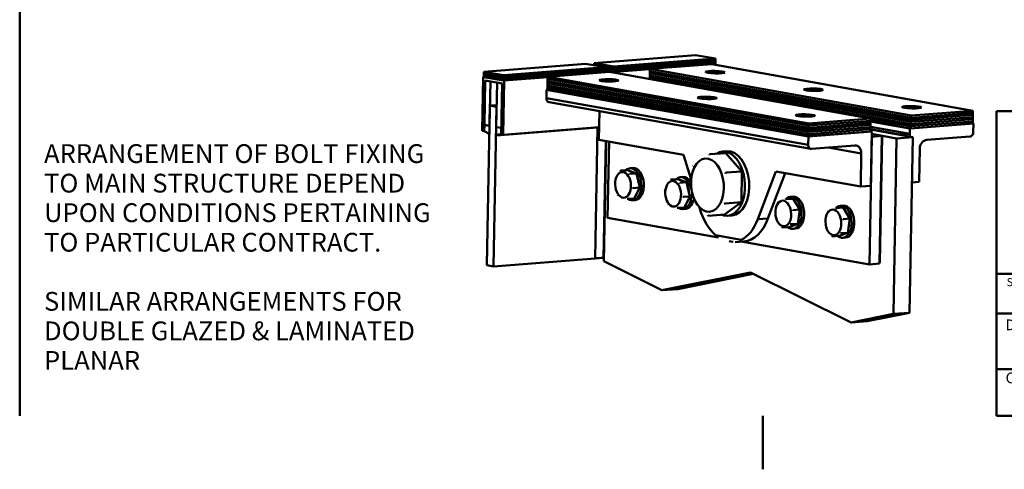
# Paper-space layout 'Layout1' of a CAD drawing. Extents: x 0 to 297, y 0 to 210.
# Drawn here: x 10 to 193, y 0 to 84 of the extents above; entities that cross this region are included whole.
import ezdxf
from ezdxf.enums import TextEntityAlignment as Align

# ---------------------------------------------------------------- set-up
doc = ezdxf.new("R2010")
doc.units = 0
doc.layers.add('2dTransBorder', color=7, linetype='Continuous', lineweight=50)
doc.layers.add('2dTransTitleBlock', color=7, linetype='Continuous', lineweight=50)
doc.styles.add('Current-ISO', font='ARIAL.TTF')
doc.styles.add('DEFAULT-ISO', font='ARIAL.TTF')

# ---------------------------------------------------------------- blocks, each defined once
blk = doc.blocks.new('Default Border')
at = {"layer": '2dTransBorder', "linetype": 'Continuous', "lineweight": 50}
for points in [[(10, 10), (10, 200)], [(148.5, 0), (148.5, 10)]]:
    blk.add_lwpolyline(points, dxfattribs=at)
blk = doc.blocks.new('Pilks', base_point=(222.5, 129.34))
at = {"layer": '2dTransTitleBlock', "linetype": 'Continuous', "lineweight": 50}
for p, q in [((175, 157.71), (175, 146.22)), ((270, 157.71), (175, 157.71)), ((270, 100.97), (270, 157.71)), ((175, 141.92), (175, 146.22)), ((175, 141.92), (175, 100.97)), ((270, 127.39), (175, 127.39)), ((205.02, 127.39), (205.02, 120.04)), ((234.47, 127.39), (234.47, 120.04)), ((175, 120.04), (270, 120.04)), ((175, 109.64), (270, 109.64)), ((186.92, 109.64), (186.92, 100.97)), ((200.97, 109.64), (200.97, 100.97)), ((219.84, 109.64), (219.84, 100.97)), ((251.9, 109.64), (251.9, 100.97)), ((175, 100.97), (270, 100.97))]:
    blk.add_line(p, q, dxfattribs=at)
at = {"layer": '2dTransTitleBlock', "color": 179, "lineweight": 5, "style": 'DEFAULT-ISO'}
for s, insert, char_height, attachment_point, line_spacing_factor in [('\\fArial|b0|i0;\\W1.00;\\H1.4986;\\lTHIS DRAWING IS THE PROPERTY, THE DESIGN AND THE COPYRIGHT OF', (187.23, 156.64), 1.4986, 1, 0.783114), ('\\fArial|b0|i0;\\W1.00;\\H2.0066;\\lPilkington Architectural\\PAlexandra Works\\PBourough Road\\PSt. Helens\\PEngland\\PWA10 3WA', (243.56, 154.25), 2.0066, 2, 0.944221), ('\\fArial|b0|i0;\\W1.00;\\H1.4986;\\lINFORMATION AND DETAILS TO BE TREATED IN CONFIDENCE.\\PNOT TO BE COPIED WITHOUT PERMISSION.', (223.95, 132.11), 1.4986, 2, 0.944221), ('\\fArial|b0|i0;\\W1.00;\\H1.4986;\\lTHIRD ANGLE PROJECTION\\PDO NOT SCALE\\PALL DIMENSIONS IN MILLIMETRES', (252.25, 126.76), 1.4986, 2, 0.944221), ('\\fArial|b0|i0;\\W1.00;\\H2.0066;\\lPilkington Planar   Typical Detail of', (201.86, 119.09), 2.0066, 1, 0.783114), ('\\fArial|b0|i0;\\W1.00;\\H0.7874;\\lTM', (222.78, 119.3), 0.7874, 1, 0.783114), ('\\fArial|b0|i0;\\W1.00;\\H2.0066;\\lGLASS TYPE', (201.25, 109.02), 2.0066, 1, 0.783114), ('\\fArial|b0|i0;\\W1.00;\\H2.0066;\\lNUMBER', (220.97, 109.16), 2.0066, 1, 0.783114)]:
    blk.add_mtext(s, dxfattribs=dict(at, insert=insert, char_height=char_height, attachment_point=attachment_point, line_spacing_factor=line_spacing_factor))
at = {"layer": '2dTransTitleBlock', "lineweight": 5, "width": 13.7547, "attachment_point": 2, "line_spacing_factor": 0.783114, "style": 'Current-ISO'}
for s, insert, char_height in [('\\fArial|b0|i0;\\W1.00;\\H1.4986;\\lSCALE @ A4', (182.55, 126.62), 1.4986), ('\\fArial|b0|i0;\\W1.00;\\H1.4986;\\lDATE', (208.64, 126.65), 1.4986), ('\\fArial|b0|i0;\\W1.00;\\H2.0066;\\lDESCRIPTION', (185.47, 118.9), 2.0066), ('\\fArial|b0|i0;\\W1.00;\\H2.0066;\\lCLASS', (180.79, 109.02), 2.0066), ('\\fArial|b0|i0;\\W1.00;\\H2.0066;\\lSECTION', (193.85, 108.99), 2.0066), ('\\fArial|b0|i0;\\W1.00;\\H2.0066;\\lISSUE', (260.18, 109.2), 2.0066)]:
    blk.add_mtext(s, dxfattribs=dict(at, insert=insert, char_height=char_height))
at = {"layer": '2dTransTitleBlock', "lineweight": 5, "insert": (177.7, 105.75), "char_height": 3.5052, "attachment_point": 1, "line_spacing_factor": 0.783114, "style": 'DEFAULT-ISO'}
blk.add_mtext('\\fArial|b1|i0;\\W1.00;\\H3.5052;\\lSD', dxfattribs=at)
at = {"layer": '2dTransTitleBlock', "style": 'DEFAULT-ISO'}
blk.add_attdef('PRIMARY_SCALE_OF_DRAWING', text='', height=2.49, dxfattribs=at).set_placement((182.95, 123.68), align=Align.TOP_LEFT)
at = {"layer": '2dTransTitleBlock', "color": 179, "style": 'DEFAULT-ISO'}
blk.add_attdef('CREATION_DATE', text='', height=2.49, dxfattribs=at).set_placement((209.35, 123.84), align=Align.TOP_LEFT)
at = {"layer": '2dTransTitleBlock', "style": 'Current-ISO'}
for tag, p in [('DESCRIPTION', (222.6, 113.34)), ('REVISION_NUMBER', (258.26, 101.83))]:
    blk.add_attdef(tag, text='', height=3.51, dxfattribs=at).set_placement(p, align=Align.MIDDLE_CENTER)
at = {"layer": '2dTransTitleBlock', "style": 'DEFAULT-ISO'}
for tag, p in [('SECTION', (194.16, 105.75)), ('GLASS_TYPE', (210.19, 105.75))]:
    blk.add_attdef(tag, text='', height=3.51, dxfattribs=at).set_placement(p, align=Align.TOP_CENTER)
at = {"layer": '2dTransTitleBlock', "style": 'Current-ISO'}
blk.add_attdef('PART_NUMBER', text='', height=3.51, dxfattribs=at).set_placement((221.32, 104.04), align=Align.MIDDLE_LEFT)

psp = doc.layouts.get("Layout1")

# ---------------------------------------------------------------- linework, layer by layer
at = {"linetype": 'Continuous', "lineweight": 50}
for p, q in [((135.9539, 77.2316), (117.0233, 75.7434)), ((139.6403, 76.5732), (135.9539, 77.2316)), ((115.4457, 75.6194), (96.5152, 74.1313)), ((119.1321, 74.9611), (115.4457, 75.6194)), ((117.0158, 75.3466), (117.0157, 75.3391)), ((117.0196, 75.545), (117.0158, 75.3466)), ((117.0158, 75.3466), (120.7022, 74.6883)), ((117.0158, 75.3466), (120.7022, 74.6883)), ((117.0233, 75.7434), (117.0196, 75.545)), ((117.0196, 75.545), (120.706, 74.8867)), ((117.0196, 75.545), (120.706, 74.8867)), ((117.0233, 75.7434), (120.7097, 75.0851)), ((120.6948, 74.2915), (139.6254, 75.7796)), ((120.6948, 74.2915), (139.6254, 75.7796)), ((120.6985, 74.4899), (139.6291, 75.978)), ((120.6985, 74.4899), (139.6291, 75.978)), ((120.7022, 74.6883), (139.6328, 76.1764)), ((120.7022, 74.6883), (139.6328, 76.1764)), ((120.706, 74.8867), (139.6365, 76.3748)), ((120.706, 74.8867), (139.6365, 76.3748)), ((120.7097, 75.0851), (139.6403, 76.5732)), ((138.9535, 75.5395), (127.4374, 74.6342)), ((187.614, 66.8491), (138.9535, 75.5395)), ((138.9956, 75.532), (139.6216, 75.5812)), ((139.7291, 75.562), (139.1031, 75.5128)), ((139.6254, 75.7796), (139.6216, 75.5812)), ((139.7291, 75.562), (139.6216, 75.5812)), ((139.6291, 75.978), (139.6254, 75.7796)), ((139.6328, 76.1764), (139.6291, 75.978)), ((139.6365, 76.3748), (139.6328, 76.1764)), ((139.6403, 76.5732), (139.6365, 76.3748)), ((139.7261, 75.4015), (139.7291, 75.562)), ((96.504, 73.5361), (96.5002, 73.3377)), ((96.5077, 73.7345), (96.504, 73.5361)), ((96.504, 73.5361), (100.1904, 72.8778)), ((96.504, 73.5361), (100.1904, 72.8778)), ((96.5114, 73.9329), (96.5077, 73.7345)), ((96.5077, 73.7345), (100.1941, 73.0762)), ((96.5077, 73.7345), (100.1941, 73.0762)), ((96.5152, 74.1313), (96.5114, 73.9329)), ((96.5114, 73.9329), (100.1978, 73.2746)), ((96.5114, 73.9329), (100.1978, 73.2746)), ((96.5152, 74.1313), (100.2016, 73.473)), ((100.1866, 72.6794), (119.1172, 74.1675)), ((100.1866, 72.6794), (119.1172, 74.1675)), ((100.1904, 72.8778), (119.1209, 74.3659)), ((100.1904, 72.8778), (119.1209, 74.3659)), ((100.1941, 73.0762), (119.1247, 74.5643)), ((100.1941, 73.0762), (119.1247, 74.5643)), ((100.1978, 73.2746), (119.1284, 74.7627)), ((100.1978, 73.2746), (119.1284, 74.7627)), ((100.2016, 73.473), (100.1978, 73.2746)), ((100.2016, 73.473), (119.1321, 74.9611)), ((108.384, 73.168), (119.9001, 74.0733)), ((119.1172, 74.1675), (119.1143, 74.0115)), ((119.1209, 74.3659), (119.1172, 74.1675)), ((119.1247, 74.5643), (119.1209, 74.3659)), ((119.1211, 74.3734), (120.691, 74.0931)), ((119.1284, 74.7627), (119.1247, 74.5643)), ((119.1248, 74.5718), (120.6948, 74.2915)), ((119.1248, 74.5718), (120.6948, 74.2915)), ((119.1321, 74.9611), (119.1284, 74.7627)), ((119.1286, 74.7703), (120.6985, 74.4899)), ((119.1286, 74.7703), (120.6985, 74.4899)), ((119.9001, 74.0733), (168.5605, 65.3829)), ((127.4367, 74.5957), (120.1725, 74.0246)), ((120.691, 74.0931), (127.4372, 74.6234)), ((120.6948, 74.2915), (120.691, 74.0931)), ((120.6985, 74.4899), (120.6948, 74.2915)), ((120.7022, 74.6883), (120.6985, 74.4899)), ((120.706, 74.8867), (120.7022, 74.6883)), ((120.7097, 75.0851), (120.706, 74.8867)), ((127.415, 73.4438), (127.4076, 73.047)), ((127.4225, 73.8406), (127.415, 73.4438)), ((127.415, 73.4438), (176.0755, 64.7534)), ((127.415, 73.4438), (176.0755, 64.7534)), ((127.43, 74.2374), (127.4225, 73.8406)), ((127.4225, 73.8406), (176.0829, 65.1502)), ((127.4225, 73.8406), (176.0829, 65.1502)), ((127.4374, 74.6342), (127.43, 74.2374)), ((127.43, 74.2374), (176.0904, 65.547)), ((127.43, 74.2374), (176.0904, 65.547)), ((127.4374, 74.6342), (176.0979, 65.9438)), ((96.1994, 63.0795), (96.389, 73.1585)), ((96.497, 73.167), (96.389, 73.1585)), ((96.389, 73.1585), (100.2904, 72.4617)), ((96.5002, 73.3377), (96.4965, 73.1393)), ((96.4965, 73.1393), (100.1829, 72.4809)), ((96.5002, 73.3377), (100.1866, 72.6794)), ((96.5002, 73.3377), (100.1866, 72.6794)), ((96.7464, 72.4975), (96.5681, 63.0137)), ((96.7464, 72.4975), (96.5905, 64.2041)), ((97.7141, 72.3246), (96.7464, 72.4975)), ((99.9106, 71.9324), (96.7464, 72.4975)), ((97.5581, 64.0313), (97.7141, 72.3246)), ((98.7869, 63.8118), (98.9429, 72.1052)), ((98.9429, 72.1052), (99.9106, 71.9324)), ((99.7322, 62.4486), (99.9106, 71.9324)), ((99.9106, 71.9324), (99.7546, 63.639)), ((100.2904, 72.4617), (100.1009, 62.3828)), ((100.1829, 72.4809), (108.3832, 73.1256)), ((100.1866, 72.6794), (100.1829, 72.4809)), ((100.1904, 72.8778), (100.1866, 72.6794)), ((100.1941, 73.0762), (100.1904, 72.8778)), ((100.1978, 73.2746), (100.1941, 73.0762)), ((108.3826, 73.0979), (100.2904, 72.4617)), ((108.3467, 71.184), (108.3541, 71.5808)), ((108.3541, 71.5808), (108.3616, 71.9776)), ((157.0146, 62.8904), (108.3541, 71.5808)), ((157.0146, 62.8904), (108.3541, 71.5808)), ((108.3616, 71.9776), (108.369, 72.3744)), ((157.022, 63.2872), (108.3616, 71.9776)), ((157.022, 63.2872), (108.3616, 71.9776)), ((108.369, 72.3744), (108.3765, 72.7712)), ((157.0295, 63.6841), (108.369, 72.3744)), ((157.0295, 63.6841), (108.369, 72.3744)), ((108.3765, 72.7712), (108.384, 73.168)), ((157.0369, 64.0809), (108.3765, 72.7712)), ((157.0369, 64.0809), (108.3765, 72.7712)), ((157.0444, 64.4777), (108.384, 73.168)), ((127.4076, 73.047), (127.4017, 72.7336)), ((127.4076, 73.047), (176.068, 64.3566)), ((127.4076, 73.047), (176.068, 64.3566)), ((108.1516, 69.1875), (108.1814, 70.7748)), ((108.1814, 70.7748), (108.3392, 70.7872)), ((108.1814, 70.7748), (156.9648, 62.0625)), ((108.3392, 70.7872), (108.3467, 71.184)), ((156.9996, 62.0968), (108.3392, 70.7872)), ((157.0071, 62.4936), (108.3467, 71.184)), ((157.0071, 62.4936), (108.3467, 71.184)), ((98.8638, 67.8981), (97.629, 67.801)), ((108.1516, 69.1875), (156.9349, 60.4752)), ((108.642, 68.4496), (157.4253, 59.7373)), ((97.0693, 38.0402), (97.629, 67.801)), ((97.629, 67.801), (98.8578, 67.5815)), ((98.8578, 67.5815), (98.2981, 37.8208)), ((117.9297, 61.4374), (118.03, 66.773)), ((176.0829, 65.1502), (187.5991, 66.0555)), ((176.0829, 65.1502), (187.5991, 66.0555)), ((176.0904, 65.547), (187.6065, 66.4523)), ((176.0904, 65.547), (187.6065, 66.4523)), ((176.0979, 65.9438), (187.614, 66.8491)), ((187.5991, 66.0555), (187.5916, 65.6587)), ((187.6065, 66.4523), (187.5991, 66.0555)), ((187.614, 66.8491), (187.6065, 66.4523)), ((168.5456, 64.5893), (157.0295, 63.6841)), ((168.5456, 64.5893), (157.0295, 63.6841)), ((168.5531, 64.9861), (157.0369, 64.0809)), ((168.5531, 64.9861), (157.0369, 64.0809)), ((157.0369, 64.0809), (157.0444, 64.4777)), ((168.5605, 65.3829), (157.0444, 64.4777)), ((168.5381, 64.1925), (168.5456, 64.5893)), ((168.5456, 64.5893), (168.5531, 64.9861)), ((175.8953, 63.5506), (168.5507, 64.8623)), ((168.5515, 64.9027), (176.0531, 63.563)), ((168.5531, 64.9861), (168.5605, 65.3829)), ((168.5589, 65.2995), (176.0606, 63.9598)), ((168.5589, 65.2995), (176.0606, 63.9598)), ((187.727, 64.4806), (175.8953, 63.5506)), ((176.0531, 63.563), (187.5692, 64.4682)), ((176.0606, 63.9598), (187.5767, 64.865)), ((176.0606, 63.9598), (187.5767, 64.865)), ((176.068, 64.3566), (176.0606, 63.9598)), ((176.068, 64.3566), (187.5841, 65.2619)), ((176.068, 64.3566), (187.5841, 65.2619)), ((176.0755, 64.7534), (176.068, 64.3566)), ((176.0755, 64.7534), (187.5916, 65.6587)), ((176.0755, 64.7534), (187.5916, 65.6587)), ((176.0829, 65.1502), (176.0755, 64.7534)), ((176.0904, 65.547), (176.0829, 65.1502)), ((176.0979, 65.9438), (176.0904, 65.547)), ((187.5767, 64.865), (187.5692, 64.4682)), ((187.727, 64.4806), (187.57, 64.5087)), ((187.5841, 65.2619), (187.5767, 64.865)), ((187.5916, 65.6587), (187.5841, 65.2619)), ((187.6971, 62.8934), (187.727, 64.4806)), ((96.5681, 63.0137), (96.1994, 63.0795)), ((96.5905, 64.2041), (96.5681, 63.0137)), ((96.5905, 64.2041), (97.5581, 64.0313)), ((97.5581, 64.0313), (96.5905, 64.2041)), ((97.5283, 62.4441), (97.5581, 64.0313)), ((98.7571, 62.2246), (98.7869, 63.8118)), ((117.6877, 63.7127), (98.7571, 62.2246)), ((99.7546, 63.639), (98.7869, 63.8118)), ((98.7869, 63.8118), (99.7546, 63.639)), ((99.7546, 63.639), (99.7322, 62.4486)), ((100.1009, 62.3828), (99.7322, 62.4486)), ((117.9739, 63.7877), (100.1009, 62.3828)), ((117.2287, 39.3089), (117.6877, 63.7127)), ((117.6877, 63.7127), (117.2287, 39.3089)), ((117.9729, 63.7351), (117.6878, 63.7127)), ((156.9648, 62.0625), (168.7964, 62.9925)), ((168.5157, 63.0021), (156.9996, 62.0968)), ((156.9996, 62.0968), (157.0071, 62.4936)), ((168.5232, 63.3989), (157.0071, 62.4936)), ((168.5232, 63.3989), (157.0071, 62.4936)), ((157.0071, 62.4936), (157.0146, 62.8904)), ((168.5307, 63.7957), (157.0146, 62.8904)), ((168.5307, 63.7957), (157.0146, 62.8904)), ((157.0146, 62.8904), (157.022, 63.2872)), ((168.5381, 64.1925), (157.022, 63.2872)), ((168.5381, 64.1925), (157.022, 63.2872)), ((157.022, 63.2872), (157.0295, 63.6841)), ((157.0295, 63.6841), (157.0369, 64.0809)), ((168.5157, 63.0021), (168.5232, 63.3989)), ((168.5165, 63.0425), (168.7964, 62.9925)), ((176.4063, 61.9365), (168.5222, 63.3445)), ((173.9836, 62.4097), (168.5229, 63.385)), ((168.5232, 63.3989), (168.5307, 63.7957)), ((168.5307, 63.7957), (168.5381, 64.1925)), ((175.8767, 62.5585), (168.5321, 63.8702)), ((168.7964, 62.9925), (168.6061, 52.8739)), ((168.7868, 62.4858), (170.6708, 62.1493)), ((173.409, 61.7009), (168.7876, 62.5262)), ((173.9829, 62.3693), (173.9836, 62.4097)), ((173.9836, 62.4097), (175.8767, 62.5585)), ((175.8953, 63.5506), (175.8668, 62.0328)), ((175.8668, 62.0328), (175.8767, 62.5585)), ((176.0606, 63.9598), (176.0531, 63.563)), ((117.9297, 61.4374), (133.7198, 58.6174)), ((118.8063, 39.4329), (119.2158, 61.2077)), ((119.2741, 61.1973), (118.8528, 38.7964)), ((119.5466, 46.9042), (119.8136, 61.1009)), ((156.9349, 60.4752), (156.9648, 62.0625)), ((168.7777, 62.0005), (168.3299, 38.1919)), ((170.6708, 62.1493), (168.7777, 62.0005)), ((170.6708, 62.1493), (170.223, 38.3407)), ((170.2616, 38.5734), (170.7019, 61.9853)), ((170.6676, 61.9826), (170.7019, 61.9853)), ((170.7019, 61.9853), (170.6678, 61.9914)), ((172.7933, 28.964), (173.409, 61.7009)), ((173.409, 61.7009), (176.4063, 61.9365)), ((175.7907, 29.1996), (176.4063, 61.9365)), ((179.0057, 61.4177), (187.0512, 62.0502)), ((141.5753, 58.9694), (138.5673, 58.733)), ((141.7802, 59.2931), (140.9915, 59.2311)), ((141.5753, 58.9694), (144.5903, 55.5492)), ((165.5965, 60.3637), (157.551, 59.7312)), ((160.6666, 59.9761), (166.8287, 58.8756)), ((166.713, 52.7251), (166.8287, 58.8756)), ((177.5981, 53.5807), (177.7138, 59.7313)), ((133.7198, 58.6174), (135.0918, 54.049)), ((123.2363, 55.7838), (121.9543, 55.6831)), ((124.9247, 55.1786), (123.2363, 55.7838)), ((124.9247, 55.1786), (123.6427, 55.0779)), ((124.2382, 56.1817), (123.7649, 56.1445)), ((125.5609, 52.539), (124.9247, 55.1786)), ((144.5903, 55.5492), (141.5849, 55.3129)), ((144.5903, 55.5492), (144.4765, 49.8228)), ((147.5385, 46.6118), (150.9229, 55.545)), ((152.6432, 55.2378), (149.4316, 46.7606)), ((150.9229, 55.545), (166.713, 52.7251)), ((132.5751, 54.116), (131.2932, 54.0152)), ((134.2635, 53.5108), (132.5751, 54.116)), ((134.2635, 53.5108), (132.9816, 53.41)), ((133.577, 54.5138), (133.1038, 54.4766)), ((134.8998, 50.8712), (134.2635, 53.5108)), ((176.2472, 53.4745), (177.5981, 53.5807)), ((125.5609, 52.539), (124.279, 52.4383)), ((124.5113, 50.5037), (125.5609, 52.539)), ((166.713, 52.7251), (168.6061, 52.8739)), ((123.2294, 50.403), (124.5113, 50.5037)), ((124.7084, 50.2001), (124.2351, 50.1629)), ((134.8998, 50.8712), (133.6178, 50.7704)), ((133.8502, 48.8359), (134.8998, 50.8712)), ((144.4765, 49.8228), (141.3478, 47.5167)), ((144.4765, 49.8228), (141.4765, 49.587)), ((154.111, 50.4516), (152.8291, 50.3508)), ((154.098, 50.849), (153.6247, 50.8118)), ((155.3617, 48.4136), (154.111, 50.4516)), ((132.5683, 48.7351), (133.8502, 48.8359)), ((134.0472, 48.5323), (133.574, 48.4951)), ((136.6635, 48.8161), (136.7466, 48.5392)), ((155.3617, 48.4136), (154.0798, 48.3129)), ((154.9834, 45.7747), (155.3617, 48.4136)), ((163.4499, 48.7837), (162.168, 48.683)), ((163.4369, 49.1811), (162.9636, 49.1439)), ((164.7006, 46.7458), (163.4499, 48.7837)), ((140.2372, 43.209), (119.5466, 46.9042)), ((141.3478, 47.5167), (138.3505, 47.2811)), ((142.7207, 47.33), (141.9319, 47.268)), ((149.4316, 46.7606), (147.5385, 46.6118)), ((164.7006, 46.7458), (163.4187, 46.645)), ((164.3222, 44.1069), (164.7006, 46.7458)), ((152.0743, 45.0698), (153.3562, 45.1706)), ((153.3562, 45.1706), (154.9834, 45.7747)), ((154.9834, 45.7747), (153.7014, 45.6739)), ((154.5682, 44.8674), (154.0949, 44.8302)), ((162.6951, 43.5027), (164.3222, 44.1069)), ((164.3222, 44.1069), (163.0403, 44.0061)), ((139.6522, 43.6229), (144.4681, 42.7628)), ((142.2018, 42.5172), (142.8992, 42.3926)), ((144.9085, 42.4991), (143.3079, 42.3732)), ((168.3299, 38.1919), (144.4253, 42.4611)), ((161.4131, 43.4019), (162.6951, 43.5027)), ((163.9071, 43.1996), (163.4338, 43.1624)), ((117.2287, 39.3089), (98.2981, 37.8208)), ((117.2287, 39.3089), (117.2287, 39.3089)), ((118.8648, 39.4375), (118.8063, 39.4329)), ((118.8528, 38.7964), (129.6515, 33.3779)), ((170.2273, 38.5708), (170.2616, 38.5734)), ((98.2981, 37.8208), (97.0693, 38.0402)), ((170.223, 38.3407), (168.3299, 38.1919)), ((129.6515, 33.3779), (146.1584, 36.6877)), ((132.6488, 33.6135), (146.6827, 36.4274)), ((146.1584, 36.6877), (164.9051, 27.3823)), ((129.6515, 33.3779), (132.6488, 33.6135)), ((164.9051, 27.3823), (172.7933, 28.964)), ((164.9051, 27.3823), (167.9024, 27.618)), ((167.9024, 27.618), (175.7907, 29.1996)), ((172.7933, 28.964), (175.7907, 29.1996))]:
    psp.add_line(p, q, dxfattribs=at).dxf.unprotected_set("ltscale", 0)
for points in [[(138.5673, 58.733), (138.606, 58.5939)], [(121.9543, 55.6831), (121.9789, 55.668)], [(122.6291, 55.3672), (122.6633, 55.3551)], [(123.6427, 55.0779), (123.6441, 54.9509)], [(135.4452, 56.4373), (135.4444, 56.4354)], [(135.4452, 56.4373), (135.49, 56.5202)], [(141.5849, 55.3129), (141.5016, 55.0842)], [(120.9048, 53.6478), (120.9256, 53.7417)], [(131.2932, 54.0152), (131.3178, 54.0002)], [(131.968, 53.6993), (132.0021, 53.6872)], [(132.9816, 53.41), (132.983, 53.283)], [(124.279, 52.4383), (124.2006, 52.3398)], [(130.2436, 51.9799), (130.2645, 52.0738)], [(121.541, 51.0082), (121.4822, 51.1306)], [(122.2158, 50.6922), (122.1822, 50.7044)], [(123.2294, 50.403), (123.1762, 50.4158)], [(133.6178, 50.7704), (133.5395, 50.672)], [(135.2514, 50.9365), (135.1996, 51.1403)], [(135.2514, 50.9365), (135.2559, 50.9209)], [(141.4765, 49.587), (141.2748, 49.491)], [(151.2019, 49.7467), (151.2501, 49.773)], [(152.8291, 50.3508), (152.8436, 50.3028)], [(130.8799, 49.3403), (130.8211, 49.4628)], [(131.5547, 49.0244), (131.5211, 49.0365)], [(132.5683, 48.7351), (132.5151, 48.7479)], [(153.285, 49.3185), (153.3104, 49.2777)], [(154.0798, 48.3129), (154.0332, 48.1859)], [(160.5408, 48.0788), (160.589, 48.1051)], [(162.168, 48.683), (162.1824, 48.6349)], [(138.3505, 47.2811), (138.1598, 47.4028)], [(150.8236, 47.1077), (150.8127, 47.2302)], [(151.2795, 46.0754), (151.2547, 46.1163)], [(162.6239, 47.6507), (162.6493, 47.6098)], [(163.4187, 46.645), (163.3721, 46.518)], [(152.0743, 45.0698), (152.0312, 45.1156)], [(153.7014, 45.6739), (153.5958, 45.6431)], [(160.1624, 45.4399), (160.1516, 45.5623)], [(160.6184, 44.4076), (160.5936, 44.4485)], [(139.6522, 43.6229), (139.7316, 43.5556)], [(142.899, 42.3931), (142.9544, 42.3843)], [(161.4131, 43.4019), (161.3701, 43.4477)], [(163.0403, 44.0061), (162.9347, 43.9753)]]:
    psp.add_lwpolyline(points, dxfattribs=at).dxf.unprotected_set("ltscale", 0)
for centre, major_axis, ratio in [((139.611, 74.0425), (1.7997, -0.0338), 0.12464515), ((119.7687, 72.5143), (-1.7997, 0.0338), 0.12464515), ((157.9201, 70.7727), (1.7997, -0.0338), 0.12464515), ((138.0779, 69.2445), (-1.7997, 0.0338), 0.12464515), ((156.387, 65.9746), (-1.7997, 0.0338), 0.12464515), ((176.2292, 67.5028), (1.7997, -0.0338), 0.12464515), ((138.1488, 52.9891), (0.3903, -4.9647), 0.61154747)]:
    psp.add_ellipse(centre, major_axis=major_axis, ratio=ratio, dxfattribs=at).dxf.unprotected_set("ltscale", 0)
for centre, major_axis, ratio, start_param, end_param in [((139.6035, 73.6457), (-1.7997, 0.0338), 0.12464515, 4.22694441, 5.19783355), ((139.6035, 73.6457), (1.7997, -0.0338), 0.12464515, 1.08535176, 2.05624089), ((119.7613, 72.1175), (-1.7997, 0.0338), 0.12464515, 4.22694441, 5.19783355), ((119.7613, 72.1175), (1.7997, -0.0338), 0.12464515, 1.08535176, 2.05624089), ((157.9126, 70.3758), (-1.7997, 0.0338), 0.12464515, 4.22694441, 5.19783355), ((157.9126, 70.3758), (1.7997, -0.0338), 0.12464515, 1.08535176, 2.05624089), ((108.7826, 69.2371), (-0.1406, -0.7875), 0.78132789, 4.91345419, 6.28318531), ((138.0704, 68.8477), (-1.7997, 0.0338), 0.12464515, 4.22694441, 5.19783355), ((138.0704, 68.8477), (1.7997, -0.0338), 0.12464515, 1.08535176, 2.05624089), ((176.2217, 67.106), (-1.7997, 0.0338), 0.12464515, 4.22694441, 5.19783355), ((176.2217, 67.106), (1.7997, -0.0338), 0.12464515, 1.08535176, 2.05624089), ((156.3795, 65.5778), (-1.7997, 0.0338), 0.12464515, 4.22694441, 5.19783355), ((156.3795, 65.5778), (1.7997, -0.0338), 0.12464515, 1.08535176, 2.05624089), ((96.2591, 58.3738), (-0.3707, 4.7161), 0.61154747, 5.70367045, 6.04888648), ((99.8652, 57.7298), (-0.3707, 4.7161), 0.61154747, 6.20109043, 6.54630646), ((187.0661, 62.8438), (-0.1406, -0.7875), 0.78132789, 0.20106521, 1.77186154), ((178.9758, 59.8305), (0.2813, 1.5751), 0.78132789, 0.20106521, 1.77186154), ((141.4617, 53.2495), (-0.4702, 5.9815), 0.61154747, 2.9833958, 6.6042292), ((142.2505, 53.3115), (0.4702, -5.9815), 0.61154747, 0, 3.14159265), ((157.5659, 60.5248), (-0.1406, -0.7875), 0.78132789, 4.91345419, 6.48425052), ((165.5666, 58.7764), (0.2813, 1.5751), 0.78132789, 4.91345419, 6.48425052), ((122.4225, 53.0297), (0.1881, -2.3926), 0.61154747, 2.8731975, 6.01479015), ((122.4225, 53.0297), (-0.1881, 2.3926), 0.61154747, 2.8731975, 6.01479015), ((124, 53.1537), (-0.2351, 2.9908), 0.61154747, 2.67692067, 6.74785729), ((124.4733, 53.1909), (0.2351, -2.9908), 0.61154747, 0, 3.14159265), ((124, 53.1537), (0.1762, -2.2421), 0.61154747, 1.61798374, 2.03356724), ((131.7613, 51.3619), (0.1881, -2.3926), 0.61154747, 2.8731975, 6.01479015), ((131.7613, 51.3619), (-0.1881, 2.3926), 0.61154747, 2.8731975, 6.01479015), ((133.3389, 51.4859), (-0.2351, 2.9908), 0.61154747, 4.92032299, 6.74785729), ((133.8121, 51.5231), (-0.2351, 2.9908), 0.61154747, 5.39828565, 6.28318531), ((133.3389, 51.4859), (0.1762, -2.2421), 0.61154747, 1.61798374, 2.03356724), ((133.3389, 51.4859), (0.2351, -2.9908), 0.61154747, 5.81851333, 7.71743482), ((133.8121, 51.5231), (0.2351, -2.9908), 0.61154747, 0, 1.07524656), ((152.2823, 47.697), (-0.1881, 2.3926), 0.61154747, 5.4079537, 8.54954635), ((153.8598, 47.821), (-0.2351, 2.9908), 0.61154747, 2.62116109, 6.81825353), ((154.3331, 47.8582), (0.2351, -2.9908), 0.61154747, 0, 3.14159265), ((142.2318, 52.3195), (0.7837, -9.9692), 0.61154747, 5.05281024, 5.72227261), ((152.2823, 47.697), (0.1881, -2.3926), 0.61154747, 5.4079537, 8.54954635), ((153.8598, 47.821), (0.1762, -2.2421), 0.61154747, 2.18243484, 2.35028725), ((161.6211, 46.0291), (-0.1881, 2.3926), 0.61154747, 5.4079537, 8.54954635), ((163.1987, 46.1531), (-0.2351, 2.9908), 0.61154747, 2.62116109, 6.81825353), ((163.672, 46.1903), (0.2351, -2.9908), 0.61154747, 0, 3.14159265), ((163.1987, 46.1531), (0.1762, -2.2421), 0.61154747, 2.18243484, 2.35028725), ((141.4617, 53.2495), (0.4702, -5.9815), 0.61154747, 5.96898771, 6.12498846), ((142.2318, 52.3195), (0.7837, -9.9692), 0.61154747, 0.24451899, 0.91398137), ((144.1249, 52.4683), (0.7837, -9.9692), 0.61154747, 0, 0.91398137), ((153.8598, 47.821), (0.1762, -2.2421), 0.61154747, 1.02447854, 1.41339955), ((161.6211, 46.0291), (0.1881, -2.3926), 0.61154747, 5.4079537, 8.54954635), ((163.1987, 46.1531), (0.1762, -2.2421), 0.61154747, 1.02447854, 1.41339955), ((120.7857, 38.8765), (4.6143, -0.0868), 0.12464515, 2.01649046, 2.45331113)]:
    psp.add_ellipse(centre, major_axis=major_axis, ratio=ratio, start_param=start_param, end_param=end_param, dxfattribs=at).dxf.unprotected_set("ltscale", 0)

# ---------------------------------------------------------------- block references
at = {"layer": '2dTransBorder'}
psp.add_blockref('Default Border', (0, 0), dxfattribs=at)
at = {"layer": '2dTransTitleBlock'}
psp.add_blockref('Pilks', (239.5, 38.3709), dxfattribs=at).add_auto_attribs({'DESCRIPTION': 'PIN JOINT', 'PART_NUMBER': '09', 'REVISION_NUMBER': '0', 'CREATION_DATE': '09/05/03', 'SECTION': '6', 'GLASS_TYPE': '1'})

# ---------------------------------------------------------------- texts
at = {"color": 179, "linetype": 'Continuous', "lineweight": 5, "insert": (14.533, 60.6086), "char_height": 3.5, "width": 77.984376, "attachment_point": 1, "line_spacing_factor": 0.944221, "style": 'DEFAULT-ISO'}
psp.add_mtext('{ARRANGEMENT OF BOLT FIXING\\PTO MAIN STRUCTURE DEPEND\\PUPON CONDITIONS PERTAINING\\PTO PARTICULAR CONTRACT.\\P\\PSIMILAR ARRANGEMENTS FOR\\PDOUBLE GLAZED & LAMINATED\\PPLANAR}', dxfattribs=at)

doc.saveas('drawing.dxf')
